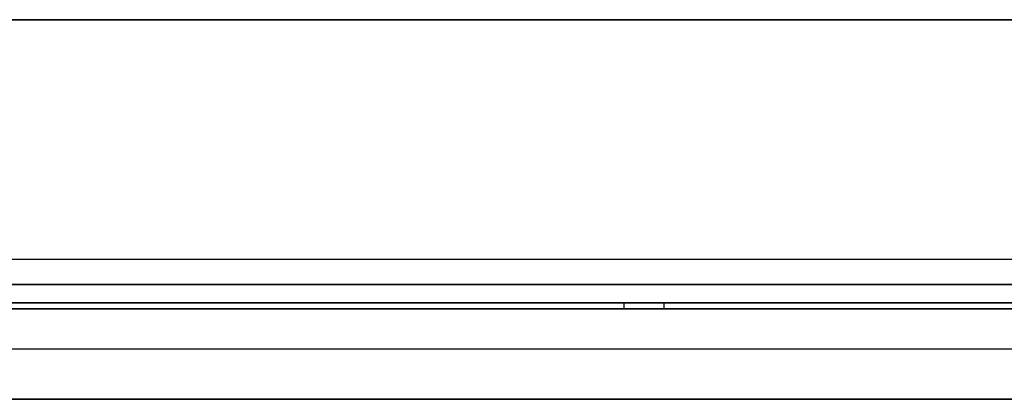
# Model space of a CAD drawing. Extents: x -82251 to 209603, y -4617 to 47178.
# Drawn here: x -78317 to -78071, y 13014 to 13109 of the extents above; entities that cross this region are included whole.
import ezdxf

# ---------------------------------------------------------------- set-up
doc = ezdxf.new("R2010")
doc.units = 0
for name, color, linetype in [('X-2549-1C$0$A-CLNG', 11, 'CONTINUOUS'), ('X-2549-1C$0$A-GLAZ', 11, 'CONTINUOUS'), ('X-2549-1C$0$A-WALL', 8, 'CONTINUOUS'), ('X-XREF', 7, 'CONTINUOUS')]:
    doc.layers.add(name, color=color, linetype=linetype)

# ---------------------------------------------------------------- blocks, each defined once
blk = doc.blocks.new('X-2549-1C')
at = {"layer": 'X-2549-1C$0$A-CLNG'}
for p, q in [((108.91, 13108.77), (3663.23, 13108.77)), ((3548.91, 13108.77), (128.91, 13108.77)), ((3548.91, 13048.8), (128.91, 13048.8)), ((2692.91, 13042.5), (984.91, 13042.5)), ((1057.91, 13042.5), (2692.91, 13042.5)), ((984.91, 13037.88), (2692.91, 13037.88)), ((2692.91, 13037.88), (1057.91, 13037.88)), ((1833.84, 13037.88), (1413.53, 13037.88)), ((1843.84, 13037.88), (1833.84, 13037.88)), ((1833.84, 13036.44), (1833.84, 13037.88)), ((2264.16, 13037.88), (1843.84, 13037.88)), ((1843.84, 13036.44), (1843.84, 13037.88)), ((1413.53, 13036.44), (1833.84, 13036.44)), ((1833.84, 13036.44), (1843.84, 13036.44)), ((1843.84, 13036.44), (2264.16, 13036.44)), ((2718.91, 13026.3), (958.91, 13026.3)), ((3663.23, 13013.77), (13.91, 13013.77)), ((128.91, 13013.77), (3553.91, 13013.77))]:
    blk.add_line(p, q, dxfattribs=at)
at = {"layer": 'X-2549-1C$0$A-GLAZ'}
for p, q in [((3548.91, 13108.77), (128.91, 13108.77)), ((3548.91, 13048.8), (128.91, 13048.8)), ((2692.91, 13042.5), (984.91, 13042.5)), ((1057.91, 13042.5), (2692.91, 13042.5)), ((984.91, 13037.88), (2692.91, 13037.88)), ((2692.91, 13037.88), (1057.91, 13037.88)), ((1413.53, 13037.88), (1833.84, 13037.88)), ((1833.84, 13037.88), (1843.84, 13037.88)), ((1833.84, 13036.44), (1833.84, 13037.88)), ((1843.84, 13037.88), (2264.16, 13037.88)), ((1843.84, 13036.44), (1843.84, 13037.88)), ((1833.84, 13036.44), (1413.53, 13036.44)), ((1843.84, 13036.44), (1833.84, 13036.44)), ((2264.16, 13036.44), (1843.84, 13036.44)), ((2718.91, 13026.3), (958.91, 13026.3)), ((128.91, 13013.77), (3553.91, 13013.77))]:
    blk.add_line(p, q, dxfattribs=at)
at = {"layer": 'X-2549-1C$0$A-WALL'}
for p, q in [((13.91, 13108.77), (3568.23, 13108.77)), ((3568.23, 13013.77), (13.91, 13013.77))]:
    blk.add_line(p, q, dxfattribs=at)

msp = doc.modelspace()

# ---------------------------------------------------------------- block references
at = {"layer": 'X-XREF'}
msp.add_blockref('X-2549-1C', (-80000, 0), dxfattribs=at)

doc.saveas('drawing.dxf')
